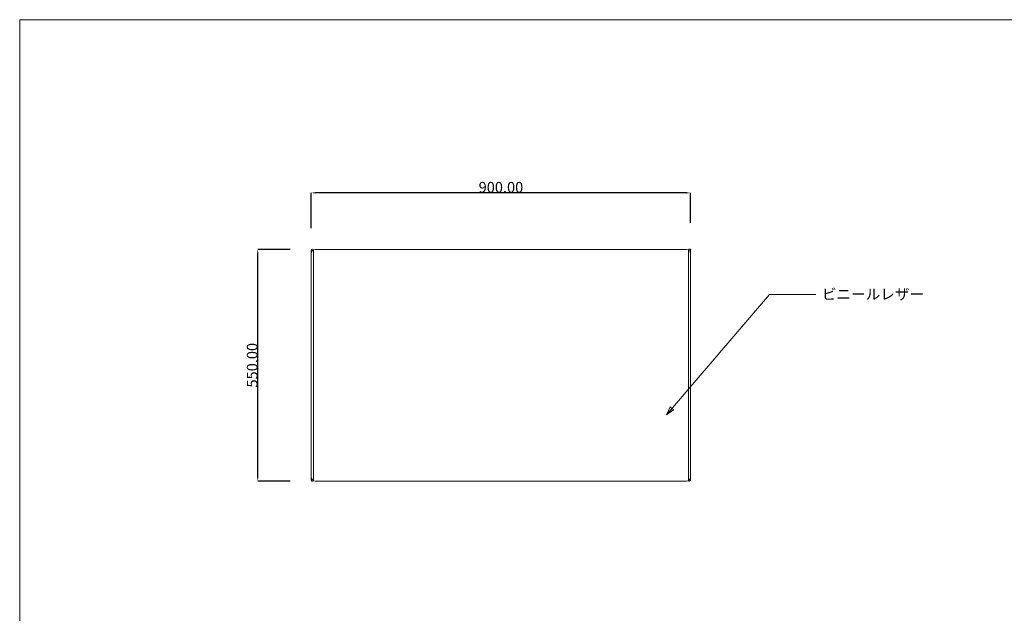
# Model space of a CAD drawing. Units: millimetres. Extents: x -2017 to 2007, y -1402 to 1415.
# Drawn here: x -2017 to 319, y 6 to 1415 of the extents above; entities that cross this region are included whole.
import ezdxf

# ---------------------------------------------------------------- set-up
doc = ezdxf.new("R2010")
doc.units = ezdxf.units.MM
doc.header["$LTSCALE"] = 50.8
doc.header["$MEASUREMENT"] = 0
doc.layers.add('実線0.2', color=18, linetype='Continuous', lineweight=20)
doc.layers.add('寸法', color=1, linetype='Continuous', lineweight=9)
doc.styles.add('ＭＳ Ｐゴシック', font='txt')
doc.dimstyles.new('new', dxfattribs={"dimtxt": 25.4, "dimasz": 9.99939, "dimexe": 0, "dimexo": 50, "dimgap": 0.5, "dimtad": 1, "dimtoh": 1, "dimzin": 1, "dimdsep": 46, "dimtxsty": 'ＭＳ Ｐゴシック', "dimcen": 0, "dimadec": 0, "dimazin": 0, "dimtfac": 1, "dimtdec": 4, "dimtix": 1, "dimtmove": 1, "dimatfit": 3, "dimfxl": 1, "dimtolj": 1, "dimtzin": 1, "dimarcsym": 0})

# ---------------------------------------------------------------- blocks, each defined once
blk = doc.blocks.new('*D4')
at = {"layer": 'Defpoints', "color": 0}
for p in [(-1452, 870), (-1325, 870), (-1325, 320)]:
    blk.add_point(p, dxfattribs=at)
at = {"layer": '寸法', "color": 0, "lineweight": -2}
for p, q in [((-1375, 870), (-1452, 870)), ((-1452, 330), (-1452, 860)), ((-1375, 320), (-1452, 320))]:
    blk.add_line(p, q, dxfattribs=at)
at = {"layer": '寸法', "color": 0}
for points in [[(-1450.4, 860), (-1453.7, 860), (-1452, 870)], [(-1453.7, 330), (-1450.4, 330), (-1452, 320)]]:
    blk.add_solid(points, dxfattribs=at)
at = {"layer": '寸法', "color": 0, "insert": (-1465.2, 595), "char_height": 25.4, "attachment_point": 5, "rotation": 90, "style": 'ＭＳ Ｐゴシック'}
blk.add_mtext('\\A1;550.00', dxfattribs=at)
blk = doc.blocks.new('*D5')
at = {"layer": 'Defpoints', "color": 0}
for p in [(-1325, 1004), (-1325, 870), (-425, 882.5)]:
    blk.add_point(p, dxfattribs=at)
at = {"layer": '寸法', "color": 0, "lineweight": -2}
for p, q in [((-1325, 920), (-1325, 1004)), ((-435, 1004), (-1315, 1004)), ((-425, 932.5), (-425, 1004))]:
    blk.add_line(p, q, dxfattribs=at)
at = {"layer": '寸法', "color": 0}
for points in [[(-1315, 1005.7), (-1315, 1002.3), (-1325, 1004)], [(-435, 1002.3), (-435, 1005.7), (-425, 1004)]]:
    blk.add_solid(points, dxfattribs=at)
at = {"layer": '寸法', "color": 0, "insert": (-875, 1017.2), "char_height": 25.4, "attachment_point": 5, "style": 'ＭＳ Ｐゴシック'}
blk.add_mtext('\\A1;900.00', dxfattribs=at)

msp = doc.modelspace()

# ---------------------------------------------------------------- linework, layer by layer
at = {"color": 18, "linetype": 'Continuous', "lineweight": 20}
for p, q in [((-1325, 322.972), (-1325, 868.058)), ((-1323, 870.058), (-1322, 870.058)), ((-1320, 868.058), (-1320, 322.972)), ((-1315, 870), (-435, 870)), ((-1315, 870), (-435, 870)), ((-430, 868.058), (-430, 322.972)), ((-427, 870.058), (-428, 870.058)), ((-425, 322.972), (-425, 868.058)), ((-1325, 330), (-1325, 860)), ((-1325, 330), (-1325, 860)), ((-425, 860), (-425, 330)), ((-425, 860), (-425, 330)), ((-435, 320), (-1315, 320)), ((-435, 320), (-1315, 320))]:
    msp.add_line(p, q, dxfattribs=at)
for centre, radius, start, end in [((-1323, 868.058), 2, 90, 180), ((-1315, 860), 10, 90, 180), ((-1315, 860), 10, 90, 180), ((-1322, 868.058), 2, 0, 90), ((-435, 860), 10, 0, 90), ((-435, 860), 10, 0, 90), ((-428, 868.058), 2, 90, 180), ((-427, 868.058), 2, 0, 90), ((-1315, 330), 10, 180, 270), ((-1315, 330), 10, 180, 270), ((-435, 330), 10, 270, 0), ((-435, 330), 10, 270, 0), ((-1322.513, 322.587), 2.517, 171.209442, 179.999973), ((-1322.501, 322.587), 2.529, 180, 270.014993), ((-1322.5, 322.588), 2.53, 270, 359.985007), ((-1322.487, 322.587), 2.517, 0, 8.790585), ((-427.513, 322.587), 2.517, 171.209442, 179.999973), ((-427.501, 322.587), 2.529, 180, 270.014993), ((-427.5, 322.588), 2.53, 270, 359.985007), ((-427.487, 322.587), 2.517, 0, 8.790585)]:
    msp.add_arc(centre, radius, start, end, dxfattribs=at)
at = {"color": 18, "linetype": 'Continuous', "lineweight": 5}
msp.add_point((-425, 870), dxfattribs=at)
at = {"layer": '実線0.2'}
for p, q in [((-2016.892, 1414.865), (2006.757, 1414.865)), ((-2016.892, 1414.865), (-2016.892, -1402.027)), ((-482.5, 477.5), (-237.5, 762.5)), ((-237.5, 762.5), (-127.5, 762.5)), ((-473.424, 496.109), (-482.5, 477.5)), ((-473.918, 483.289), (-469.38, 492.593)), ((-465.335, 489.078), (-473.424, 496.109)), ((-482.5, 477.5), (-465.335, 489.078)), ((-472.59, 484.184), (-477.962, 486.804))]:
    msp.add_line(p, q, dxfattribs=at)

# ---------------------------------------------------------------- texts
at = {"layer": '実線0.2', "insert": (-113.501, 776.429), "char_height": 25.4, "width": 268.02907, "attachment_point": 1, "line_spacing_factor": 0.963855}
msp.add_mtext('\\fＭＳ Ｐゴシック;ビニールレザー', dxfattribs=at)

# ---------------------------------------------------------------- dimensions: what is measured, and where the dimension line sits
at = {"layer": '寸法', "color": 18}
dim = msp.add_linear_dim(base=(-1325, 1004), p1=(-425, 882.472), p2=(-1325, 870), dimstyle='new', dxfattribs=at)
dim.commit()
dim.dimension.update_dxf_attribs({"geometry": '*D5', "text_midpoint": (-875, 1017.2)})
dim = msp.add_linear_dim(base=(-1452.017, 870), p1=(-1325, 320), p2=(-1325, 870), angle=90, dimstyle='new', dxfattribs=at)
dim.commit()
dim.dimension.update_dxf_attribs({"geometry": '*D4', "text_midpoint": (-1465.217, 595)})

doc.saveas('drawing.dxf')
